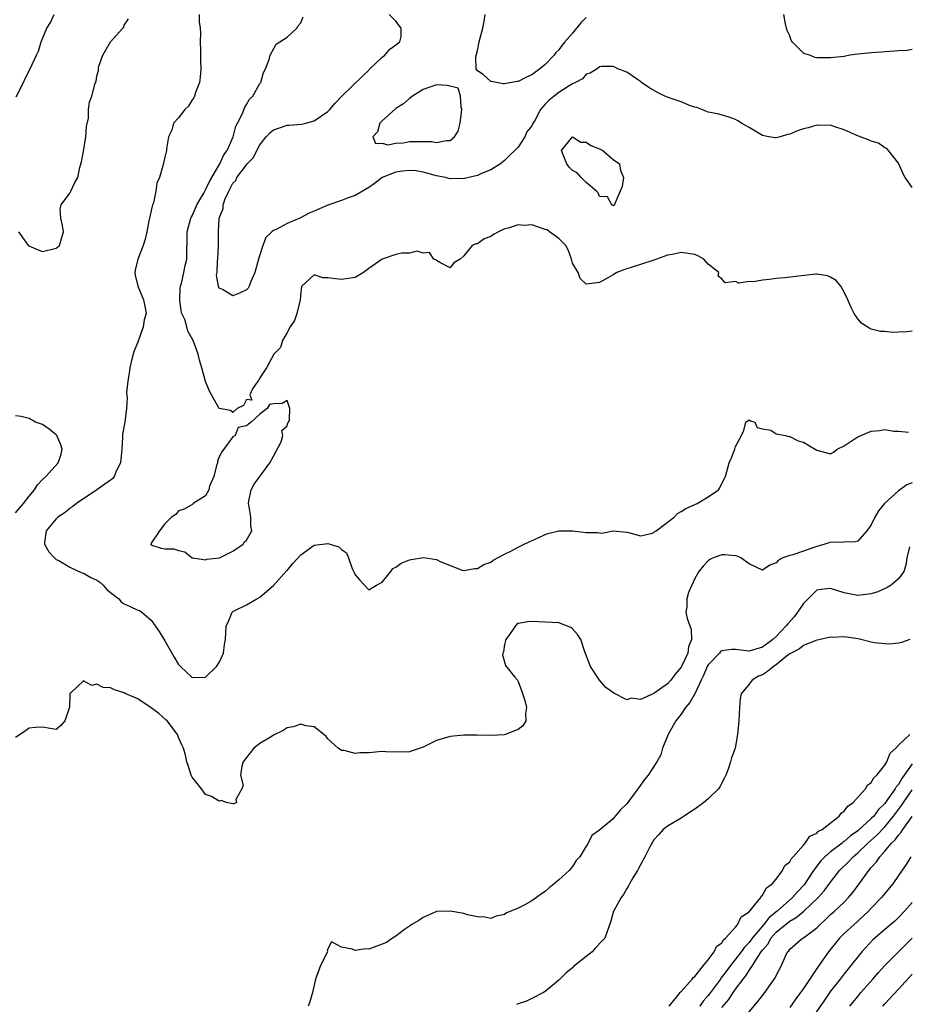
# Model space of a CAD drawing. Units: inches. Extents: x 2607000 to 2610000, y 1506000 to 1509000.
# Drawn here: x 2607354 to 2607484, y 1508209 to 1508354 of the extents above; entities that cross this region are included whole.
import ezdxf

# ---------------------------------------------------------------- set-up
doc = ezdxf.new("R2010")
doc.units = ezdxf.units.IN
doc.header["$MEASUREMENT"] = 0
doc.layers.add('LD26071506_2ft', color=60, linetype='Continuous')

msp = doc.modelspace()

# ---------------------------------------------------------------- linework, layer by layer
at = {"layer": 'LD26071506_2ft'}
for points, elevation in [([(2607353.1, 1508342.9), (2607354.16, 1508345), (2607354.42, 1508345.58), (2607355.14, 1508347), (2607356.08, 1508349), (2607356.4, 1508349.6), (2607356.78, 1508351), (2607357.64, 1508353), (2607358.18, 1508353.82), (2607358.7, 1508355)], 7986), ([(2607353.42, 1508323), (2607354.51, 1508321.49), (2607354.89, 1508321), (2607354.95, 1508320.95), (2607356.34, 1508320.34), (2607357, 1508320.1), (2607359, 1508320.59), (2607359.46, 1508321), (2607359.82, 1508322.18), (2607360.05, 1508323), (2607359.93, 1508323.93), (2607359.68, 1508325), (2607359.58, 1508326.42), (2607359.72, 1508327), (2607361, 1508328.7), (2607361.17, 1508329), (2607361.74, 1508330.26), (2607362.18, 1508331), (2607362.49, 1508332.49), (2607362.7, 1508333.3), (2607363, 1508334.84), (2607363.35, 1508337), (2607363.46, 1508338.54), (2607363.75, 1508339.75), (2607363.76, 1508341), (2607363.88, 1508342.12), (2607364.22, 1508343), (2607364.7, 1508344.7), (2607364.8, 1508345), (2607364.87, 1508345.13), (2607365, 1508345.99), (2607365.23, 1508346.77), (2607365.21, 1508347), (2607365.24, 1508347.24), (2607365.85, 1508349), (2607367, 1508350.98), (2607368.8, 1508353), (2607368.89, 1508353.11), (2607369, 1508353.44), (2607369.65, 1508354.35)], 7984), ([(2607380.03, 1508355), (2607380.05, 1508353.95), (2607380.19, 1508353), (2607380.22, 1508352.22), (2607380.19, 1508351), (2607380.22, 1508349.78), (2607380.23, 1508348.23), (2607380.28, 1508347), (2607380.21, 1508345.79), (2607380.08, 1508345), (2607379.5, 1508343.5), (2607379.36, 1508343), (2607379.26, 1508342.74), (2607379, 1508342.42), (2607378.47, 1508341.53), (2607377.92, 1508341), (2607377, 1508339.79), (2607376.28, 1508339), (2607376.01, 1508337.99), (2607375.53, 1508337), (2607375.24, 1508335.24), (2607375.25, 1508335), (2607375.21, 1508334.79), (2607375, 1508334.01), (2607374.71, 1508332.71), (2607374.19, 1508331), (2607373.81, 1508330.19), (2607373.68, 1508329), (2607373.3, 1508327.3), (2607373.18, 1508327), (2607373, 1508326.15), (2607372.77, 1508325.23), (2607372.65, 1508324.65), (2607372.35, 1508323), (2607372.08, 1508321.92), (2607371.81, 1508321), (2607371, 1508319), (2607370.62, 1508317.38), (2607370.56, 1508317), (2607370.61, 1508316.61), (2607371.02, 1508315), (2607371.87, 1508313), (2607372.05, 1508312.05), (2607372.22, 1508311), (2607371.97, 1508310.03), (2607371.8, 1508309), (2607371, 1508306.76), (2607370.49, 1508305.51), (2607370.33, 1508305), (2607370.09, 1508304.09), (2607369.83, 1508303), (2607369.76, 1508302.24), (2607369.52, 1508301), (2607369.37, 1508299.37), (2607369.42, 1508298.58), (2607369.34, 1508297), (2607369.08, 1508295), (2607368.76, 1508293.24), (2607368.78, 1508292.78), (2607368.65, 1508291), (2607368.44, 1508289), (2607367.89, 1508287.89), (2607367.54, 1508287), (2607367.32, 1508286.68), (2607367, 1508286.47), (2607364.97, 1508285), (2607361.97, 1508283), (2607361.44, 1508282.56), (2607361, 1508282.29), (2607360.3, 1508281.7), (2607359.23, 1508281), (2607359, 1508280.75), (2607357.51, 1508279), (2607357.26, 1508277.26), (2607357.25, 1508277), (2607357.92, 1508275.92), (2607358.73, 1508275), (2607359, 1508274.79), (2607359.4, 1508274.6), (2607361, 1508273.63), (2607362.79, 1508272.79), (2607363, 1508272.76), (2607364.11, 1508272.11), (2607365, 1508271.71), (2607365.42, 1508271.42), (2607365.91, 1508271), (2607366.41, 1508270.41), (2607367, 1508269.93), (2607368.23, 1508269), (2607368.55, 1508268.55), (2607369, 1508268.24), (2607369.87, 1508267.87), (2607371, 1508267.29), (2607371.24, 1508267.24), (2607371.6, 1508267), (2607373, 1508265.85), (2607374.17, 1508264.17), (2607375, 1508262.78), (2607376.37, 1508260.37), (2607377, 1508259.32), (2607377.31, 1508259), (2607379, 1508257.38), (2607381, 1508257.44), (2607382.62, 1508259), (2607383, 1508259.6), (2607383.64, 1508261), (2607383.76, 1508262.24), (2607383.92, 1508263), (2607384, 1508265), (2607384.34, 1508265.66), (2607384.89, 1508267), (2607385, 1508267.1), (2607385.21, 1508267.21), (2607387, 1508268.1), (2607388.52, 1508269), (2607389, 1508269.2), (2607391, 1508270.94), (2607392.92, 1508273.08), (2607393, 1508273.15), (2607393.83, 1508274.17), (2607395, 1508275.45), (2607397, 1508276.89), (2607399, 1508277.12), (2607400.61, 1508276.61), (2607401, 1508276.25), (2607401.75, 1508275.75), (2607402.05, 1508275), (2607402.57, 1508273.43), (2607402.85, 1508272.85), (2607403, 1508272.5), (2607403.71, 1508271.71), (2607404.4, 1508271), (2607405, 1508270.31), (2607406.16, 1508271), (2607407, 1508271.42), (2607408.25, 1508273), (2607408.57, 1508273.43), (2607409, 1508273.64), (2607409.79, 1508274.21), (2607411, 1508274.73), (2607411.25, 1508274.75), (2607413.06, 1508275.06), (2607415, 1508274.76), (2607415.55, 1508274.45), (2607418.79, 1508273.21), (2607419, 1508273.15), (2607420.57, 1508273.43), (2607421, 1508273.45), (2607421.97, 1508274.03), (2607423, 1508274.39), (2607423.35, 1508274.65), (2607425, 1508275.54), (2607426.03, 1508276.03), (2607427, 1508276.56), (2607427.9, 1508277), (2607428.61, 1508277.39), (2607429.96, 1508277.96), (2607431, 1508278.46), (2607431.4, 1508278.6), (2607433, 1508278.98), (2607435, 1508279), (2607437, 1508278.74), (2607438.75, 1508278.75), (2607439, 1508278.67), (2607439.35, 1508278.65), (2607441, 1508278.98), (2607443, 1508278.78), (2607443.27, 1508278.73), (2607445, 1508278.26), (2607446.59, 1508278.59), (2607447, 1508278.73), (2607447.13, 1508278.87), (2607447.33, 1508279), (2607449.98, 1508281), (2607450.47, 1508281.53), (2607451, 1508281.82), (2607451.7, 1508282.3), (2607453.36, 1508283), (2607455, 1508283.98), (2607456.51, 1508285), (2607456.69, 1508285.31), (2607457, 1508285.95), (2607457.53, 1508287), (2607458.07, 1508289), (2607458.38, 1508289.62), (2607458.9, 1508291), (2607459, 1508291.41), (2607459.89, 1508293), (2607460.24, 1508293.76), (2607460.53, 1508295), (2607461, 1508295.31), (2607461.2, 1508295.2), (2607461.85, 1508295), (2607462.2, 1508294.2), (2607463, 1508294), (2607464.19, 1508293.81), (2607465, 1508293.28), (2607466.35, 1508293), (2607466.87, 1508292.87), (2607467, 1508292.9), (2607468.22, 1508292.23), (2607469, 1508292.04), (2607469.67, 1508291.67), (2607471, 1508290.84), (2607473, 1508290.31), (2607473.42, 1508290.58), (2607473.99, 1508291), (2607475, 1508291.51), (2607476.49, 1508292.49), (2607477, 1508292.85), (2607479, 1508293.67), (2607480.26, 1508293.74), (2607481, 1508293.89), (2607482.32, 1508293.68), (2607483, 1508293.66), (2607484.5, 1508293.5)], 7982), ([(2607485, 1508308.39), (2607484.27, 1508308.27), (2607483, 1508308.24), (2607482.19, 1508308.19), (2607481, 1508308.35), (2607480.36, 1508308.36), (2607479, 1508308.7), (2607478.78, 1508308.79), (2607477.55, 1508309.55), (2607477, 1508310.19), (2607476.47, 1508311), (2607475.98, 1508311.98), (2607475.54, 1508313), (2607475, 1508314.11), (2607474.52, 1508315), (2607473.83, 1508315.83), (2607473, 1508316.34), (2607472.54, 1508316.54), (2607471, 1508316.78), (2607470.78, 1508316.78), (2607466.26, 1508316.26), (2607465, 1508316.16), (2607463.97, 1508315.97), (2607463, 1508315.9), (2607461.64, 1508315.64), (2607461, 1508315.7), (2607459.47, 1508315.47), (2607459, 1508315.69), (2607457.51, 1508315.51), (2607457, 1508316.07), (2607456.47, 1508316.47), (2607456.55, 1508317), (2607455, 1508318.24), (2607454.35, 1508319), (2607453.47, 1508319.47), (2607453, 1508319.67), (2607451, 1508319.98), (2607449.67, 1508319.67), (2607449, 1508319.57), (2607447.39, 1508319), (2607447.12, 1508318.88), (2607445, 1508318.19), (2607444.08, 1508317.92), (2607442.57, 1508317.43), (2607441.54, 1508317), (2607441, 1508316.66), (2607440.31, 1508316.31), (2607439, 1508315.53), (2607437, 1508315.32), (2607436.13, 1508316.13), (2607435.83, 1508317), (2607435, 1508318.41), (2607434.85, 1508319), (2607434.38, 1508320.38), (2607434.01, 1508321), (2607433, 1508322.02), (2607431.64, 1508323), (2607431.29, 1508323.29), (2607431, 1508323.37), (2607429, 1508324.02), (2607427.96, 1508323.96), (2607427, 1508324.06), (2607425.55, 1508323.55), (2607425, 1508323.43), (2607424.1, 1508323), (2607423.38, 1508322.62), (2607423, 1508322.33), (2607422.02, 1508321.98), (2607421, 1508321.24), (2607420.77, 1508321.23), (2607420.24, 1508321), (2607419, 1508319.49), (2607418.45, 1508319), (2607417.54, 1508318.46), (2607417, 1508317.72), (2607415.56, 1508318.44), (2607415, 1508318.8), (2607414.91, 1508318.91), (2607414.61, 1508319), (2607413.95, 1508319.95), (2607413, 1508319.85), (2607412.14, 1508320.14), (2607411, 1508319.89), (2607409.88, 1508319.88), (2607409, 1508319.65), (2607407, 1508319), (2607405, 1508317.6), (2607404.22, 1508317), (2607403, 1508316.3), (2607401, 1508316), (2607400.1, 1508316.1), (2607399, 1508316.24), (2607398.24, 1508316.24), (2607397, 1508316.67), (2607395.14, 1508315), (2607395.09, 1508314.91), (2607395, 1508314.12), (2607394.93, 1508313), (2607394.41, 1508311), (2607394.06, 1508309.94), (2607393.43, 1508309), (2607393, 1508308.2), (2607392.32, 1508307), (2607392.03, 1508305.97), (2607391.03, 1508305), (2607389.97, 1508303), (2607389, 1508301.49), (2607388.85, 1508301.15), (2607388.69, 1508301), (2607387.88, 1508299.88), (2607387.49, 1508299), (2607387.79, 1508298.21), (2607387, 1508298.3), (2607386.57, 1508297.43), (2607385.64, 1508297), (2607385, 1508296.43), (2607384.68, 1508296.68), (2607383, 1508296.99), (2607381.88, 1508299), (2607381.55, 1508299.55), (2607380.99, 1508300.99), (2607380.43, 1508303), (2607380.1, 1508304.1), (2607379.88, 1508305), (2607379.17, 1508307), (2607378.38, 1508308.38), (2607378.23, 1508309), (2607377.91, 1508310.09), (2607377.5, 1508311), (2607377.4, 1508311.4), (2607377.18, 1508313), (2607377.26, 1508314.74), (2607377.29, 1508315), (2607377.42, 1508315.42), (2607377.78, 1508317), (2607377.97, 1508318.03), (2607378.22, 1508319), (2607378.23, 1508320.23), (2607378.29, 1508321.71), (2607378.29, 1508323), (2607378.8, 1508325), (2607378.86, 1508325.14), (2607379, 1508325.35), (2607379.51, 1508326.49), (2607379.72, 1508327), (2607380.72, 1508328.72), (2607380.91, 1508329.09), (2607381, 1508329.2), (2607381.58, 1508330.42), (2607383.07, 1508333), (2607383.67, 1508334.33), (2607384.17, 1508335), (2607385.07, 1508337), (2607385.45, 1508338.55), (2607385.7, 1508339), (2607386.41, 1508340.41), (2607386.71, 1508341.29), (2607387, 1508341.74), (2607387.44, 1508342.56), (2607387.94, 1508343), (2607389, 1508344.84), (2607389.11, 1508345), (2607389.51, 1508346.49), (2607389.8, 1508347), (2607390.36, 1508348.36), (2607390.5, 1508349), (2607391.37, 1508350.63), (2607391.92, 1508351), (2607393, 1508351.68), (2607394.42, 1508353), (2607394.64, 1508353.36), (2607395, 1508353.8), (2607395.34, 1508354.66)], 7980), ([(2607485, 1508329.55), (2607483.97, 1508331), (2607483.63, 1508331.63), (2607483.06, 1508333), (2607483, 1508333.1), (2607481.55, 1508335), (2607481.29, 1508335.29), (2607481, 1508335.4), (2607480.05, 1508336.05), (2607479, 1508336.34), (2607478.57, 1508336.57), (2607477.35, 1508337), (2607476.78, 1508337.22), (2607475, 1508338.05), (2607473.47, 1508338.53), (2607473, 1508338.71), (2607471.31, 1508338.69), (2607471, 1508338.72), (2607469.69, 1508338.31), (2607469, 1508338.17), (2607468.14, 1508337.86), (2607467, 1508337.37), (2607466.67, 1508337.33), (2607465.59, 1508337), (2607465, 1508336.85), (2607464.84, 1508336.84), (2607463.9, 1508337), (2607463, 1508337.18), (2607462.5, 1508337.5), (2607461, 1508338.39), (2607459.9, 1508339), (2607459.36, 1508339.36), (2607459, 1508339.56), (2607457.92, 1508339.92), (2607456.36, 1508340.36), (2607455, 1508340.63), (2607454.75, 1508340.75), (2607454.05, 1508341), (2607453.32, 1508341.32), (2607453, 1508341.37), (2607452.48, 1508341.52), (2607451, 1508342.13), (2607449.26, 1508342.74), (2607448.59, 1508343), (2607447.52, 1508343.52), (2607446.27, 1508344.27), (2607445.19, 1508345), (2607445, 1508345.16), (2607444.58, 1508345.42), (2607443, 1508346.52), (2607441.69, 1508347), (2607441.24, 1508347.24), (2607441, 1508347.33), (2607439.34, 1508347.34), (2607439, 1508347.29), (2607438.64, 1508347), (2607437.61, 1508346.39), (2607437, 1508346.21), (2607436.46, 1508345.54), (2607435.44, 1508345), (2607435, 1508344.79), (2607434.52, 1508344.52), (2607433, 1508343.53), (2607432.3, 1508343), (2607431.59, 1508342.41), (2607431, 1508341.8), (2607430.28, 1508341), (2607429.5, 1508339.5), (2607429.13, 1508338.87), (2607429, 1508338.6), (2607428.28, 1508337.72), (2607427.98, 1508337), (2607427, 1508335.46), (2607426.54, 1508335), (2607425.74, 1508334.26), (2607425, 1508333.51), (2607424.71, 1508333.29), (2607424.39, 1508333), (2607423, 1508332.12), (2607421.59, 1508331.59), (2607421, 1508331.31), (2607419.12, 1508330.88), (2607419, 1508330.86), (2607417, 1508330.83), (2607416.32, 1508331), (2607415, 1508331.26), (2607413, 1508331.81), (2607411.97, 1508331.97), (2607411, 1508332.06), (2607409.96, 1508331.96), (2607409, 1508331.8), (2607407, 1508330.99), (2607405.88, 1508330.12), (2607405, 1508329.52), (2607403, 1508328.34), (2607402, 1508328), (2607401, 1508327.63), (2607399, 1508326.96), (2607397, 1508326.04), (2607396.26, 1508325.74), (2607394.85, 1508325), (2607393, 1508324.26), (2607391.36, 1508323.36), (2607391, 1508323.21), (2607390.75, 1508323), (2607389.84, 1508322.16), (2607389.41, 1508321), (2607389, 1508319.61), (2607388.79, 1508319), (2607388.24, 1508317), (2607387.6, 1508315.6), (2607387.4, 1508315), (2607387.26, 1508314.74), (2607387, 1508314.46), (2607386, 1508314), (2607385, 1508313.6), (2607383.48, 1508314.52), (2607383, 1508314.73), (2607382.88, 1508315), (2607382.61, 1508316.61), (2607382.69, 1508317), (2607382.75, 1508318.75), (2607382.79, 1508319), (2607382.88, 1508321), (2607382.89, 1508323), (2607383.01, 1508325), (2607383.56, 1508326.44), (2607383.59, 1508327), (2607383.88, 1508327.88), (2607384.4, 1508329), (2607384.63, 1508329.37), (2607385, 1508330.17), (2607385.42, 1508330.58), (2607385.61, 1508331), (2607387, 1508332.85), (2607387.12, 1508333), (2607388.04, 1508333.96), (2607388.52, 1508335), (2607389, 1508335.84), (2607389.93, 1508337), (2607390.43, 1508337.57), (2607391, 1508338.03), (2607391.71, 1508338.29), (2607393, 1508338.7), (2607393.29, 1508338.71), (2607395.14, 1508338.86), (2607395.74, 1508339), (2607397, 1508339.37), (2607399, 1508340.74), (2607399.3, 1508341), (2607400.06, 1508341.94), (2607401.04, 1508342.96), (2607404.08, 1508345.92), (2607405, 1508346.82), (2607405.08, 1508346.92), (2607407, 1508348.73), (2607407.37, 1508349), (2607408.11, 1508349.89), (2607409, 1508350.55), (2607409.57, 1508351), (2607409.77, 1508351.77), (2607409.79, 1508353), (2607409, 1508354.04), (2607408.01, 1508355)], 7978), ([(2607437, 1508354.58), (2607436.22, 1508353.78), (2607435, 1508352.28), (2607433.87, 1508351), (2607433.51, 1508350.49), (2607433, 1508349.83), (2607432.58, 1508349.42), (2607432.29, 1508349), (2607431, 1508347.65), (2607430.22, 1508347), (2607429, 1508346.13), (2607428.23, 1508345.77), (2607427, 1508345.15), (2607426.86, 1508345.14), (2607425, 1508344.82), (2607424.82, 1508344.82), (2607423.8, 1508345), (2607423, 1508345.16), (2607421.85, 1508346.15), (2607421, 1508346.73), (2607420.85, 1508347), (2607420.77, 1508348.77), (2607421, 1508349.69), (2607421.29, 1508351), (2607421.79, 1508353), (2607421.99, 1508354.01), (2607422.17, 1508355)], 7976), ([(2607485, 1508349.86), (2607484.28, 1508349.72), (2607483, 1508349.67), (2607482.41, 1508349.59), (2607481, 1508349.52), (2607480.53, 1508349.47), (2607479, 1508349.38), (2607477, 1508349.15), (2607475.84, 1508349), (2607475, 1508348.84), (2607473, 1508348.61), (2607471, 1508348.65), (2607470.7, 1508348.7), (2607469.93, 1508349), (2607469.21, 1508349.21), (2607469, 1508349.33), (2607467.34, 1508351), (2607467.22, 1508351.22), (2607467, 1508351.87), (2607466.64, 1508352.64), (2607466.52, 1508353), (2607466.39, 1508353.61), (2607466.12, 1508355)], 7976), ([(2607353, 1508281.64), (2607354.18, 1508283), (2607355, 1508284.08), (2607355.8, 1508285), (2607356.24, 1508285.76), (2607357, 1508286.54), (2607357.49, 1508287), (2607359.27, 1508289), (2607359.71, 1508290.29), (2607359.88, 1508291), (2607359.66, 1508291.66), (2607359.11, 1508293), (2607359, 1508293.14), (2607357.96, 1508293.96), (2607357, 1508294.63), (2607355.97, 1508295), (2607355, 1508295.52), (2607353.83, 1508295.83), (2607353, 1508295.94)], 7984), ([(2607485, 1508286.07), (2607484.25, 1508285.75), (2607483, 1508284.88), (2607480.95, 1508283), (2607480.07, 1508281.93), (2607479.53, 1508281), (2607479, 1508279.86), (2607478.35, 1508279), (2607477, 1508277.46), (2607476.63, 1508277.37), (2607475, 1508277.31), (2607474.71, 1508277.29), (2607473, 1508277.33), (2607472.77, 1508277.23), (2607472.15, 1508277), (2607471, 1508276.69), (2607470.55, 1508276.55), (2607469, 1508275.97), (2607467.45, 1508275.45), (2607467, 1508275.34), (2607465.97, 1508275), (2607465.32, 1508274.68), (2607465, 1508274.26), (2607464.06, 1508273.94), (2607463, 1508273.18), (2607461, 1508274.15), (2607459.77, 1508275), (2607459.25, 1508275.25), (2607459, 1508275.33), (2607457.44, 1508275.44), (2607457, 1508275.44), (2607455.72, 1508275), (2607455.25, 1508274.75), (2607455, 1508274.57), (2607454.23, 1508273.77), (2607453.6, 1508273), (2607453, 1508271.97), (2607452.6, 1508271), (2607452.07, 1508269.93), (2607451.86, 1508269), (2607451.82, 1508267.82), (2607451.69, 1508267), (2607451.9, 1508266.1), (2607452.46, 1508264.46), (2607452.55, 1508263), (2607452.09, 1508261.91), (2607451.98, 1508261), (2607451.1, 1508259.1), (2607451, 1508258.92), (2607450.12, 1508257.88), (2607449.48, 1508257), (2607449, 1508256.47), (2607447, 1508255.03), (2607445, 1508254.14), (2607443.65, 1508254.35), (2607443, 1508254.09), (2607441.09, 1508255.09), (2607439.9, 1508255.9), (2607439, 1508257), (2607437.67, 1508259), (2607436.82, 1508261.18), (2607436.24, 1508263), (2607435.74, 1508263.74), (2607435, 1508264.55), (2607434.75, 1508264.75), (2607433, 1508265.42), (2607429, 1508265.65), (2607428.41, 1508265.59), (2607427, 1508265.34), (2607426.79, 1508265.21), (2607426.62, 1508265), (2607425.72, 1508263.72), (2607425.19, 1508263), (2607425.17, 1508262.83), (2607425, 1508262.25), (2607424.83, 1508261.17), (2607424.77, 1508261), (2607424.71, 1508260.71), (2607425.16, 1508259.16), (2607426.54, 1508257.46), (2607426.89, 1508257), (2607427, 1508256.82), (2607427.5, 1508255.5), (2607428.01, 1508253.99), (2607428.23, 1508253), (2607428.08, 1508252.08), (2607428.16, 1508251), (2607427.71, 1508250.29), (2607427, 1508249.73), (2607426.47, 1508249.53), (2607425.16, 1508249), (2607424.95, 1508248.95), (2607423, 1508248.86), (2607420.91, 1508248.91), (2607419, 1508248.88), (2607417, 1508248.72), (2607415, 1508248.11), (2607413, 1508247.14), (2607411.41, 1508246.59), (2607411, 1508246.47), (2607409, 1508246.41), (2607407.55, 1508246.45), (2607407, 1508246.48), (2607405, 1508246.32), (2607403.71, 1508246.29), (2607403, 1508246.21), (2607401.37, 1508246.63), (2607401, 1508246.65), (2607400.49, 1508247), (2607399, 1508248.38), (2607398.72, 1508248.72), (2607398.41, 1508249), (2607397, 1508250.11), (2607395.74, 1508250.26), (2607395, 1508250.52), (2607393.88, 1508250.13), (2607393, 1508249.99), (2607392.39, 1508249.61), (2607391, 1508248.9), (2607390.77, 1508248.77), (2607389, 1508247.7), (2607388.1, 1508247), (2607387, 1508245.63), (2607386.54, 1508245), (2607386.33, 1508244.33), (2607386.14, 1508243), (2607386.5, 1508241.5), (2607386.33, 1508241), (2607385.43, 1508239.43), (2607385.52, 1508239), (2607385.21, 1508238.79), (2607385, 1508238.77), (2607384.08, 1508239), (2607383.28, 1508239.28), (2607383, 1508239.19), (2607381.86, 1508239.86), (2607381, 1508240.16), (2607380.37, 1508241), (2607379, 1508242.73), (2607378.86, 1508243), (2607378.42, 1508244.42), (2607378.21, 1508245), (2607378.03, 1508245.97), (2607377.75, 1508247), (2607377.49, 1508247.49), (2607377, 1508248.54), (2607376.83, 1508249), (2607375.31, 1508251), (2607375.16, 1508251.16), (2607374.11, 1508252.11), (2607373, 1508252.95), (2607371, 1508254.24), (2607369.25, 1508255), (2607369, 1508255.14), (2607367.56, 1508255.56), (2607367, 1508255.86), (2607365.92, 1508255.92), (2607365, 1508256.41), (2607364.24, 1508256.24), (2607363, 1508256.88), (2607361.15, 1508255.15), (2607361, 1508255.05), (2607360.99, 1508255), (2607360.95, 1508253), (2607360.9, 1508252.9), (2607360.28, 1508251), (2607359.66, 1508250.34), (2607359, 1508249.72), (2607358.13, 1508249.87), (2607357, 1508250.1), (2607355.96, 1508250.04), (2607355, 1508249.95), (2607354.48, 1508249.52), (2607353.71, 1508249), (2607353, 1508248.54)], 7984), ([(2607484.65, 1508276.65), (2607484.23, 1508275), (2607484.07, 1508273.93), (2607483.8, 1508273), (2607483, 1508271.92), (2607481.91, 1508271), (2607481.36, 1508270.64), (2607479.97, 1508270.03), (2607479, 1508269.71), (2607477, 1508269.46), (2607475, 1508269.88), (2607473, 1508270.48), (2607471.64, 1508270.36), (2607471, 1508270.26), (2607469, 1508268.3), (2607468.15, 1508267), (2607467.65, 1508266.35), (2607466.7, 1508265.3), (2607466.49, 1508265), (2607465, 1508263.44), (2607464.52, 1508263), (2607463, 1508261.85), (2607461, 1508261.29), (2607459, 1508261.5), (2607458.48, 1508261.52), (2607457, 1508261.31), (2607456.8, 1508261.2), (2607456.63, 1508261), (2607455, 1508259.26), (2607454.85, 1508259), (2607454.32, 1508257.68), (2607453.96, 1508257), (2607453, 1508255.01), (2607452.29, 1508253.71), (2607451.67, 1508253), (2607451, 1508252.01), (2607450.22, 1508251), (2607449.2, 1508249.2), (2607449.1, 1508249), (2607448.28, 1508247), (2607448, 1508246), (2607447.43, 1508245), (2607446.16, 1508243), (2607445.63, 1508242.37), (2607444.78, 1508241.22), (2607444.65, 1508241), (2607443, 1508238.78), (2607442.09, 1508237.91), (2607441.3, 1508237), (2607441, 1508236.58), (2607439.03, 1508234.97), (2607439, 1508234.93), (2607437.88, 1508234.12), (2607437.3, 1508233), (2607437, 1508232.55), (2607436.08, 1508231), (2607435.57, 1508230.43), (2607435, 1508229.59), (2607434.53, 1508229), (2607433, 1508227.6), (2607432.29, 1508227), (2607431.56, 1508226.44), (2607431, 1508225.87), (2607430.44, 1508225.56), (2607429.69, 1508225), (2607429, 1508224.51), (2607427.87, 1508223.87), (2607427, 1508223.45), (2607425.94, 1508223), (2607425.27, 1508222.73), (2607425, 1508222.49), (2607423.75, 1508222.25), (2607423, 1508221.92), (2607422.11, 1508222.11), (2607421, 1508222.17), (2607419.55, 1508222.45), (2607419, 1508222.65), (2607417, 1508223), (2607415, 1508222.94), (2607413, 1508222.08), (2607412.38, 1508221.62), (2607411.28, 1508221), (2607411, 1508220.78), (2607410.3, 1508220.3), (2607409, 1508219.31), (2607408.5, 1508219), (2607407.61, 1508218.39), (2607407, 1508218.14), (2607405, 1508217.39), (2607404.57, 1508217.43), (2607403, 1508217.21), (2607402.58, 1508217.42), (2607401, 1508217.67), (2607399.54, 1508218.46), (2607399, 1508217.45), (2607398.91, 1508217.09), (2607398.94, 1508217), (2607398.9, 1508216.9), (2607397.9, 1508215), (2607397.15, 1508213), (2607396.73, 1508211), (2607396.36, 1508209.64), (2607396.07, 1508209)], 7986), ([(2607484.68, 1508263), (2607483.44, 1508262.56), (2607483, 1508262.47), (2607481.68, 1508262.32), (2607481, 1508262.34), (2607479.48, 1508262.52), (2607479, 1508262.61), (2607477.08, 1508263.08), (2607475, 1508263.38), (2607473.29, 1508263.29), (2607473, 1508263.31), (2607470.85, 1508262.85), (2607469, 1508262.11), (2607468.41, 1508261.59), (2607467.22, 1508261), (2607467, 1508260.87), (2607466.47, 1508260.47), (2607465, 1508259.28), (2607464.59, 1508259), (2607463.73, 1508258.27), (2607463, 1508257.8), (2607462.42, 1508257.58), (2607461.48, 1508257), (2607461, 1508256.39), (2607459.86, 1508255), (2607459.7, 1508254.3), (2607459.58, 1508253), (2607459.49, 1508251), (2607459.31, 1508249), (2607458.96, 1508247), (2607458.41, 1508245.59), (2607458.29, 1508245), (2607457.92, 1508243.92), (2607457.57, 1508243), (2607457.39, 1508242.61), (2607456.71, 1508241.29), (2607456.52, 1508241), (2607455, 1508239.54), (2607454.35, 1508239), (2607453, 1508238), (2607452.38, 1508237.62), (2607451.44, 1508237), (2607451, 1508236.69), (2607449, 1508235.51), (2607448.38, 1508235), (2607447.72, 1508234.28), (2607447, 1508233.47), (2607446.35, 1508232.35), (2607445.67, 1508231), (2607445, 1508229.81), (2607444.74, 1508229.26), (2607444.56, 1508229), (2607443.91, 1508227.91), (2607443.41, 1508227), (2607443.28, 1508226.72), (2607443, 1508226.31), (2607442.54, 1508225.46), (2607442.17, 1508225), (2607441.13, 1508223.13), (2607441.06, 1508223), (2607440.62, 1508221.38), (2607439.75, 1508219), (2607439.4, 1508218.6), (2607438.42, 1508217.58), (2607437.89, 1508217), (2607437, 1508216.32), (2607435.18, 1508214.82), (2607435, 1508214.64), (2607434.08, 1508213.92), (2607433, 1508212.85), (2607431, 1508211.18), (2607430.76, 1508211), (2607429, 1508210.12), (2607428.24, 1508209.76), (2607427, 1508209.33), (2607426.77, 1508209.23)], 7988), ([(2607449.22, 1508209), (2607450.37, 1508210.37), (2607450.84, 1508211), (2607451, 1508211.16), (2607452.64, 1508213), (2607452.77, 1508213.23), (2607453, 1508213.36), (2607454.28, 1508215), (2607455, 1508215.82), (2607455.86, 1508217), (2607456.22, 1508217.78), (2607457, 1508218.34), (2607457.24, 1508218.76), (2607457.53, 1508219), (2607459, 1508220.65), (2607459.29, 1508221), (2607459.85, 1508222.15), (2607461, 1508222.91), (2607461.63, 1508223.63), (2607462.74, 1508225), (2607462.8, 1508225.2), (2607463, 1508225.33), (2607463.57, 1508226.43), (2607464.41, 1508227), (2607465, 1508227.72), (2607465.95, 1508229), (2607466.27, 1508229.73), (2607467, 1508230.27), (2607467.24, 1508230.76), (2607467.48, 1508231), (2607469, 1508232.72), (2607469.27, 1508233), (2607469.95, 1508234.05), (2607471, 1508234.48), (2607471.25, 1508234.75), (2607471.76, 1508235), (2607474.28, 1508237), (2607474.56, 1508237.44), (2607475, 1508237.7), (2607475.54, 1508238.46), (2607476.31, 1508239), (2607478.13, 1508241), (2607478.45, 1508241.55), (2607479, 1508241.94), (2607479.38, 1508242.62), (2607479.83, 1508243), (2607481, 1508244.49), (2607481.3, 1508245), (2607481.77, 1508246.23), (2607482.61, 1508247), (2607483, 1508247.43), (2607484.68, 1508249)], 7990), ([(2607485, 1508244.68), (2607483.86, 1508243), (2607483.5, 1508242.5), (2607483, 1508241.66), (2607482.68, 1508241.32), (2607482.52, 1508241), (2607481.41, 1508239.41), (2607481, 1508238.85), (2607480.06, 1508237.94), (2607479.37, 1508237), (2607479, 1508236.62), (2607477, 1508234.81), (2607475.94, 1508234.06), (2607475, 1508233.23), (2607474.86, 1508233.14), (2607474.69, 1508233), (2607473, 1508231.73), (2607472.15, 1508231), (2607471.58, 1508230.42), (2607470.51, 1508229), (2607469.11, 1508226.89), (2607468.14, 1508225.86), (2607467.41, 1508225), (2607465.13, 1508223), (2607463.95, 1508222.05), (2607463.14, 1508221), (2607461.47, 1508219), (2607461.28, 1508218.72), (2607461, 1508218.37), (2607460.32, 1508217.68), (2607459.85, 1508217), (2607459, 1508215.9), (2607458.27, 1508215), (2607457, 1508213.27), (2607456.87, 1508213.13), (2607456.8, 1508213), (2607455.2, 1508210.8), (2607455, 1508210.55), (2607454.26, 1508209.74), (2607453.75, 1508209)], 7992), ([(2607457, 1508208.81), (2607458.01, 1508209.99), (2607458.66, 1508211), (2607459, 1508211.49), (2607460.12, 1508213), (2607460.53, 1508213.47), (2607461, 1508214.27), (2607461.49, 1508215), (2607462.33, 1508216.33), (2607462.8, 1508217), (2607463, 1508217.27), (2607463.8, 1508218.2), (2607464.23, 1508219), (2607465, 1508219.88), (2607466.31, 1508221), (2607467, 1508221.54), (2607467.95, 1508222.05), (2607469.08, 1508223), (2607471.16, 1508225), (2607472.04, 1508225.96), (2607473, 1508227.28), (2607474.33, 1508229), (2607475.69, 1508230.31), (2607476.31, 1508231), (2607477, 1508231.57), (2607478.51, 1508233), (2607479.83, 1508234.17), (2607481, 1508235.42), (2607482.28, 1508237), (2607483, 1508237.98), (2607483.45, 1508238.55), (2607483.73, 1508239), (2607485, 1508240.86)], 7994), ([(2607460.02, 1508207), (2607462.3, 1508209.7), (2607463, 1508210.59), (2607463.33, 1508211), (2607464.84, 1508213.16), (2607465, 1508213.54), (2607465.77, 1508215), (2607466.36, 1508216.36), (2607466.68, 1508217), (2607466.84, 1508217.16), (2607467, 1508217.4), (2607468.86, 1508219), (2607469, 1508219.08), (2607471, 1508220.54), (2607471.44, 1508221), (2607472.26, 1508221.74), (2607473, 1508222.48), (2607473.58, 1508223), (2607475, 1508224.33), (2607475.67, 1508225), (2607476.28, 1508225.72), (2607477.23, 1508227), (2607478.65, 1508229), (2607479, 1508229.41), (2607479.76, 1508230.24), (2607480.26, 1508231), (2607481, 1508231.8), (2607481.99, 1508233), (2607482.51, 1508233.49), (2607483, 1508234.2), (2607483.4, 1508234.6), (2607483.64, 1508235), (2607485, 1508236.93)], 7996), ([(2607484.83, 1508231), (2607484.12, 1508229.88), (2607483, 1508228.23), (2607482.15, 1508227), (2607481.64, 1508226.36), (2607481, 1508225.6), (2607480.52, 1508225), (2607479, 1508223.44), (2607478.59, 1508223), (2607477, 1508221.52), (2607476.41, 1508221), (2607475, 1508219.69), (2607474.32, 1508219), (2607472.71, 1508217), (2607471.18, 1508214.82), (2607469, 1508211.58), (2607468.59, 1508211), (2607467.9, 1508210.09), (2607467, 1508208.82)], 7998), ([(2607485, 1508224.26), (2607483.91, 1508223), (2607483, 1508222.04), (2607482.46, 1508221.54), (2607481, 1508220.3), (2607479.25, 1508218.75), (2607477.6, 1508217), (2607477, 1508216.28), (2607475.99, 1508215), (2607475, 1508213.78), (2607474.41, 1508213), (2607473, 1508211.2), (2607472.09, 1508209.91), (2607470.1, 1508207)], 8000), ([(2607475.82, 1508209), (2607477, 1508210.45), (2607477.46, 1508211), (2607479.23, 1508213), (2607480.05, 1508213.95), (2607481, 1508215), (2607483, 1508217), (2607485, 1508219.03)], 8002), ([(2607480.69, 1508209), (2607481, 1508209.35), (2607483, 1508211.5), (2607485, 1508213.73)], 8004)]:
    msp.add_lwpolyline(points, dxfattribs=dict(at, elevation=elevation))
for points, elevation in [([(2607409, 1508341.17), (2607407, 1508339.36), (2607406.63, 1508339), (2607406.29, 1508337.71), (2607405.62, 1508337), (2607406.03, 1508336.03), (2607407, 1508336.04), (2607407.84, 1508335.84), (2607409, 1508336.07), (2607410.13, 1508336.13), (2607411, 1508336.3), (2607412.32, 1508336.32), (2607414.3, 1508336.3), (2607415, 1508336.16), (2607416.47, 1508336.47), (2607417, 1508336.45), (2607417.65, 1508337), (2607418.18, 1508337.82), (2607418.48, 1508339), (2607418.73, 1508341), (2607418.62, 1508341.38), (2607418.52, 1508343), (2607418.16, 1508344.16), (2607416.56, 1508344.56), (2607415, 1508344.63), (2607413, 1508343.95), (2607411.47, 1508343), (2607411.23, 1508342.77), (2607411, 1508342.64), (2607410.15, 1508341.85)], 7976), ([(2607438.77, 1508328.77), (2607438.53, 1508329), (2607437, 1508330.28), (2607436.28, 1508331), (2607435.71, 1508331.71), (2607435, 1508332.05), (2607434.54, 1508332.54), (2607434.17, 1508333), (2607433.63, 1508334.37), (2607433.41, 1508335), (2607435, 1508337.01), (2607436.23, 1508336.23), (2607437, 1508336.22), (2607437.71, 1508335.71), (2607439, 1508335.21), (2607439.46, 1508335), (2607441, 1508333.66), (2607441.94, 1508333), (2607442.06, 1508332.06), (2607442.51, 1508331), (2607442.34, 1508329.66), (2607442.03, 1508329), (2607441.3, 1508327.3), (2607441.2, 1508327), (2607441.1, 1508326.9), (2607441, 1508326.85), (2607440.78, 1508327), (2607440.14, 1508328.14), (2607439, 1508328.22)], 7980), ([(2607377, 1508281.95), (2607376.61, 1508281.39), (2607375.98, 1508281), (2607375, 1508280.03), (2607374.19, 1508279), (2607373, 1508277.17), (2607372.96, 1508277.04), (2607372.91, 1508277), (2607372.94, 1508276.94), (2607374.44, 1508276.44), (2607375, 1508276.35), (2607376.33, 1508276.33), (2607377, 1508276.07), (2607377.91, 1508275.91), (2607379.02, 1508275.02), (2607379.1, 1508275), (2607381, 1508274.73), (2607381.18, 1508274.82), (2607383.02, 1508275), (2607385, 1508275.97), (2607386.5, 1508277), (2607386.69, 1508277.31), (2607387, 1508277.61), (2607387.82, 1508279), (2607387.67, 1508279.67), (2607387.65, 1508281), (2607387.42, 1508282.58), (2607387.29, 1508283), (2607387.34, 1508283.34), (2607387.68, 1508285), (2607388.12, 1508285.88), (2607389, 1508286.99), (2607390.44, 1508289), (2607391, 1508289.96), (2607392.11, 1508292.11), (2607392.35, 1508293), (2607392.23, 1508293.77), (2607393, 1508294.46), (2607393.11, 1508294.89), (2607393.18, 1508295), (2607393.32, 1508295.32), (2607393.38, 1508297), (2607393, 1508298.16), (2607392.26, 1508297.74), (2607391, 1508297.71), (2607390.4, 1508297.6), (2607390.07, 1508297), (2607389, 1508296.18), (2607387.71, 1508295), (2607387.3, 1508294.7), (2607387, 1508294.45), (2607385.81, 1508294.19), (2607385.34, 1508293), (2607385, 1508292.81), (2607383.37, 1508290.63), (2607383, 1508289.88), (2607382.75, 1508289.25), (2607382.72, 1508289), (2607382.59, 1508288.59), (2607382.22, 1508287), (2607381.56, 1508285.56), (2607381.49, 1508285), (2607381, 1508284.14), (2607379.16, 1508283), (2607379.1, 1508282.9), (2607377.84, 1508282.16)], 7980)]:
    msp.add_lwpolyline(points, close=True, dxfattribs=dict(at, elevation=elevation))

doc.saveas('drawing.dxf')
